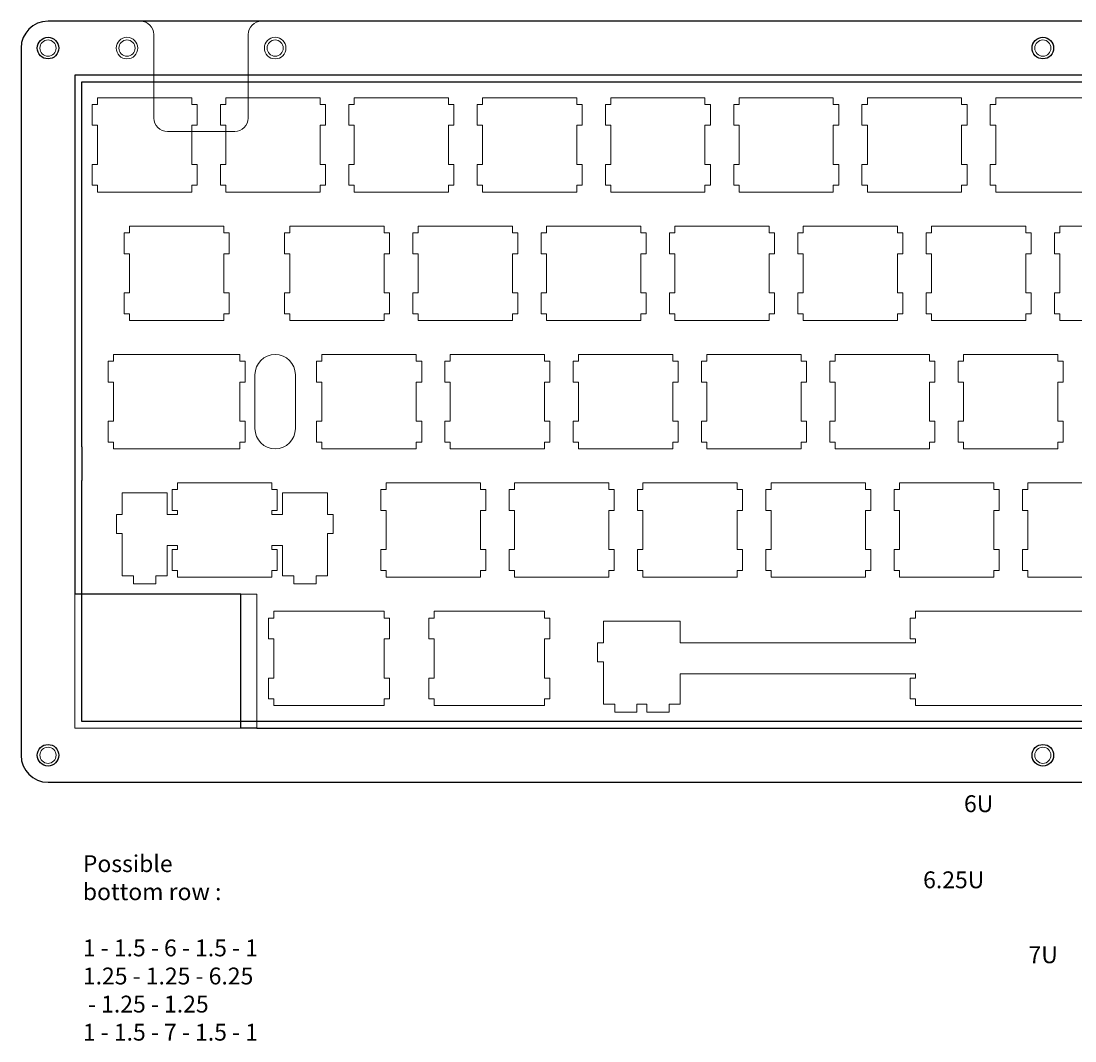
# Model space of a CAD drawing. Extents: x 1 to 304, y -79 to 114.
# Drawn here: x 1 to 157, y -38 to 114 of the extents above; entities that cross this region are included whole.
import ezdxf

# ---------------------------------------------------------------- set-up
doc = ezdxf.new("R2010")
doc.units = 0
doc.layers.get('0').update_dxf_attribs({"lineweight": 5, "true_color": 0xffffff})
for name, color, linetype, lineweight, true_color in [('bottom', 30, 'Continuous', 5, 0xff7f00), ('label', 2, 'Continuous', 25, 0xffff00), ('open layer', 1, 'Continuous', 5, 0xff0000), ('poker external plate size', 54, 'Continuous', 25, 0x808000), ('top 6.25U', 5, 'Continuous', 25, 0x0000ff), ('top 6U-7U', 4, 'Continuous', 5, 0x00ffff)]:
    doc.layers.add(name, color=color, linetype=linetype, lineweight=lineweight, true_color=true_color)
doc.styles.add('textstyle0', font='txt')
doc.styles.add('textstyle1', font='txt')
doc.styles.add('textstyle2', font='txt')
doc.styles.add('textstyle3', font='txt')

msp = doc.modelspace()

# ---------------------------------------------------------------- linework, layer by layer
for p, q in [((300.2, 113.75), (4.83, 113.75)), ((0.83, 109.75), (0.83, 4.83)), ((19.31, 64.29), (14.55, 64.29)), ((14.55, 64.29), (14.55, 63.29)), ((33.31, 64.29), (19.31, 64.29)), ((33.31, 63.29), (33.31, 64.29)), ((14.55, 63.29), (13.75, 63.29)), ((13.75, 63.29), (13.75, 60.19)), ((34.11, 63.29), (33.31, 63.29)), ((34.11, 60.19), (34.11, 63.29)), ((13.75, 60.19), (14.55, 60.19)), ((14.55, 60.19), (14.55, 54.39)), ((33.31, 54.39), (33.31, 60.19)), ((33.31, 60.19), (34.11, 60.19)), ((14.55, 54.39), (13.75, 54.39)), ((13.75, 54.39), (13.75, 51.29)), ((34.11, 54.39), (33.31, 54.39)), ((34.11, 51.29), (34.11, 54.39)), ((13.75, 51.29), (14.55, 51.29)), ((14.55, 51.29), (14.55, 50.29)), ((14.55, 50.29), (19.31, 50.29)), ((19.31, 50.29), (33.31, 50.29)), ((33.31, 50.29), (33.31, 51.29)), ((33.31, 51.29), (34.11, 51.29)), ((38.36, 25.19), (37.56, 25.19)), ((37.56, 25.19), (37.56, 22.09)), ((40.74, 26.19), (38.36, 26.19)), ((38.36, 26.19), (38.36, 25.19)), ((62.17, 25.19), (61.37, 25.19)), ((61.37, 25.19), (61.37, 22.09)), ((64.55, 26.19), (62.17, 26.19)), ((62.17, 26.19), (62.17, 25.19)), ((133.61, 25.19), (132.81, 25.19)), ((132.81, 25.19), (132.81, 22.09)), ((145.52, 26.19), (133.61, 26.19)), ((133.61, 26.19), (133.61, 25.19)), ((87.28, 21.49), (87.28, 24.72)), ((87.28, 24.72), (92.04, 24.72)), ((37.56, 22.09), (38.36, 22.09)), ((38.36, 22.09), (38.36, 16.29)), ((61.37, 22.09), (62.17, 22.09)), ((62.17, 22.09), (62.17, 16.29)), ((132.81, 22.09), (133.61, 22.09)), ((133.61, 22.09), (133.61, 21.49)), ((86.41, 18.69), (86.41, 21.49)), ((86.41, 21.49), (87.28, 21.49)), ((133.61, 21.49), (98.69, 21.49)), ((87.28, 18.69), (86.41, 18.69)), ((87.28, 12.42), (87.28, 18.69)), ((38.36, 16.29), (37.56, 16.29)), ((37.56, 16.29), (37.56, 13.19)), ((62.17, 16.29), (61.37, 16.29)), ((61.37, 16.29), (61.37, 13.19)), ((133.61, 16.89), (98.69, 16.89)), ((133.61, 16.29), (132.81, 16.29)), ((132.81, 16.29), (132.81, 13.19)), ((133.61, 16.89), (133.61, 16.29)), ((37.56, 13.19), (38.36, 13.19)), ((38.36, 13.19), (38.36, 12.19)), ((61.37, 13.19), (62.17, 13.19)), ((62.17, 13.19), (62.17, 12.19)), ((132.81, 13.19), (133.61, 13.19)), ((133.61, 13.19), (133.61, 12.19)), ((38.36, 12.19), (40.74, 12.19)), ((62.17, 12.19), (64.55, 12.19)), ((88.96, 12.42), (87.28, 12.42)), ((88.96, 11.22), (88.96, 12.42)), ((92.26, 11.22), (88.96, 11.22)), ((92.26, 12.42), (92.26, 11.22)), ((92.26, 12.42), (93.71, 12.42)), ((133.61, 12.19), (145.52, 12.19)), ((4.83, 0.83), (300.2, 0.83))]:
    msp.add_line(p, q)
at = {"color": 0}
for p, q in [((12.17, 102.39), (12.17, 101.39)), ((26.17, 102.39), (12.17, 102.39)), ((26.17, 101.39), (26.17, 102.39)), ((31.22, 102.39), (31.22, 101.39)), ((45.22, 102.39), (31.22, 102.39)), ((45.22, 101.39), (45.22, 102.39)), ((50.27, 102.39), (50.27, 101.39)), ((64.27, 102.39), (50.27, 102.39)), ((64.27, 101.39), (64.27, 102.39)), ((69.32, 102.39), (69.32, 101.39)), ((83.32, 102.39), (69.32, 102.39)), ((83.32, 101.39), (83.32, 102.39)), ((88.37, 102.39), (88.37, 101.39)), ((102.36, 102.39), (88.37, 102.39)), ((102.36, 101.39), (102.36, 102.39)), ((107.41, 102.39), (107.41, 101.39)), ((121.41, 102.39), (107.41, 102.39)), ((121.41, 101.39), (121.41, 102.39)), ((126.47, 102.39), (126.47, 101.39)), ((140.46, 102.39), (126.47, 102.39)), ((140.46, 101.39), (140.46, 102.39)), ((145.52, 102.39), (145.52, 101.39)), ((159.51, 102.39), (145.52, 102.39)), ((12.17, 101.39), (11.36, 101.39)), ((11.36, 101.39), (11.36, 98.29)), ((26.96, 101.39), (26.17, 101.39)), ((26.96, 98.29), (26.96, 101.39)), ((31.22, 101.39), (30.42, 101.39)), ((30.42, 101.39), (30.42, 98.29)), ((46.02, 101.39), (45.22, 101.39)), ((46.02, 98.29), (46.02, 101.39)), ((50.27, 101.39), (49.47, 101.39)), ((49.47, 101.39), (49.47, 98.29)), ((65.07, 101.39), (64.27, 101.39)), ((65.07, 98.29), (65.07, 101.39)), ((69.32, 101.39), (68.52, 101.39)), ((68.52, 101.39), (68.52, 98.29)), ((84.12, 101.39), (83.32, 101.39)), ((84.12, 98.29), (84.12, 101.39)), ((88.37, 101.39), (87.57, 101.39)), ((87.57, 101.39), (87.57, 98.29)), ((103.16, 101.39), (102.36, 101.39)), ((103.16, 98.29), (103.16, 101.39)), ((107.41, 101.39), (106.62, 101.39)), ((106.62, 101.39), (106.62, 98.29)), ((122.22, 101.39), (121.41, 101.39)), ((122.22, 98.29), (122.22, 101.39)), ((126.47, 101.39), (125.66, 101.39)), ((125.66, 101.39), (125.66, 98.29)), ((141.27, 101.39), (140.46, 101.39)), ((141.27, 98.29), (141.27, 101.39)), ((145.52, 101.39), (144.72, 101.39)), ((144.72, 101.39), (144.72, 98.29)), ((11.36, 98.29), (12.17, 98.29)), ((12.17, 98.29), (12.17, 92.49)), ((26.17, 92.49), (26.17, 98.29)), ((26.17, 98.29), (26.96, 98.29)), ((30.42, 98.29), (31.22, 98.29)), ((31.22, 98.29), (31.22, 92.49)), ((45.22, 92.49), (45.22, 98.29)), ((45.22, 98.29), (46.02, 98.29)), ((49.47, 98.29), (50.27, 98.29)), ((50.27, 98.29), (50.27, 92.49)), ((64.27, 92.49), (64.27, 98.29)), ((64.27, 98.29), (65.07, 98.29)), ((68.52, 98.29), (69.32, 98.29)), ((69.32, 98.29), (69.32, 92.49)), ((83.32, 92.49), (83.32, 98.29)), ((83.32, 98.29), (84.12, 98.29)), ((87.57, 98.29), (88.37, 98.29)), ((88.37, 98.29), (88.37, 92.49)), ((102.36, 92.49), (102.36, 98.29)), ((102.36, 98.29), (103.16, 98.29)), ((106.62, 98.29), (107.41, 98.29)), ((107.41, 98.29), (107.41, 92.49)), ((121.41, 92.49), (121.41, 98.29)), ((121.41, 98.29), (122.22, 98.29)), ((125.66, 98.29), (126.47, 98.29)), ((126.47, 98.29), (126.47, 92.49)), ((140.46, 92.49), (140.46, 98.29)), ((140.46, 98.29), (141.27, 98.29)), ((144.72, 98.29), (145.52, 98.29)), ((145.52, 98.29), (145.52, 92.49)), ((12.17, 92.49), (11.36, 92.49)), ((11.36, 92.49), (11.36, 89.39)), ((26.96, 92.49), (26.17, 92.49)), ((26.96, 89.39), (26.96, 92.49)), ((31.22, 92.49), (30.42, 92.49)), ((30.42, 92.49), (30.42, 89.39)), ((46.02, 92.49), (45.22, 92.49)), ((46.02, 89.39), (46.02, 92.49)), ((50.27, 92.49), (49.47, 92.49)), ((49.47, 92.49), (49.47, 89.39)), ((65.07, 92.49), (64.27, 92.49)), ((65.07, 89.39), (65.07, 92.49)), ((69.32, 92.49), (68.52, 92.49)), ((68.52, 92.49), (68.52, 89.39)), ((84.12, 92.49), (83.32, 92.49)), ((84.12, 89.39), (84.12, 92.49)), ((88.37, 92.49), (87.57, 92.49)), ((87.57, 92.49), (87.57, 89.39)), ((103.16, 92.49), (102.36, 92.49)), ((103.16, 89.39), (103.16, 92.49)), ((107.41, 92.49), (106.62, 92.49)), ((106.62, 92.49), (106.62, 89.39)), ((122.22, 92.49), (121.41, 92.49)), ((122.22, 89.39), (122.22, 92.49)), ((126.47, 92.49), (125.66, 92.49)), ((125.66, 92.49), (125.66, 89.39)), ((141.27, 92.49), (140.46, 92.49)), ((141.27, 89.39), (141.27, 92.49)), ((145.52, 92.49), (144.72, 92.49)), ((144.72, 92.49), (144.72, 89.39)), ((11.36, 89.39), (12.17, 89.39)), ((12.17, 89.39), (12.17, 88.39)), ((26.17, 88.39), (26.17, 89.39)), ((26.17, 89.39), (26.96, 89.39)), ((30.42, 89.39), (31.22, 89.39)), ((31.22, 89.39), (31.22, 88.39)), ((45.22, 88.39), (45.22, 89.39)), ((45.22, 89.39), (46.02, 89.39)), ((49.47, 89.39), (50.27, 89.39)), ((50.27, 89.39), (50.27, 88.39)), ((64.27, 88.39), (64.27, 89.39)), ((64.27, 89.39), (65.07, 89.39)), ((68.52, 89.39), (69.32, 89.39)), ((69.32, 89.39), (69.32, 88.39)), ((83.32, 88.39), (83.32, 89.39)), ((83.32, 89.39), (84.12, 89.39)), ((87.57, 89.39), (88.37, 89.39)), ((88.37, 89.39), (88.37, 88.39)), ((102.36, 88.39), (102.36, 89.39)), ((102.36, 89.39), (103.16, 89.39)), ((106.62, 89.39), (107.41, 89.39)), ((107.41, 89.39), (107.41, 88.39)), ((121.41, 88.39), (121.41, 89.39)), ((121.41, 89.39), (122.22, 89.39)), ((125.66, 89.39), (126.47, 89.39)), ((126.47, 89.39), (126.47, 88.39)), ((140.46, 88.39), (140.46, 89.39)), ((140.46, 89.39), (141.27, 89.39)), ((144.72, 89.39), (145.52, 89.39)), ((145.52, 89.39), (145.52, 88.39)), ((12.17, 88.39), (26.17, 88.39)), ((31.22, 88.39), (45.22, 88.39)), ((50.27, 88.39), (64.27, 88.39)), ((69.32, 88.39), (83.32, 88.39)), ((88.37, 88.39), (102.36, 88.39)), ((107.41, 88.39), (121.41, 88.39)), ((126.47, 88.39), (140.46, 88.39)), ((145.52, 88.39), (159.51, 88.39)), ((16.93, 83.34), (16.93, 82.34)), ((30.93, 83.34), (16.93, 83.34)), ((30.93, 82.34), (30.93, 83.34)), ((40.74, 83.34), (40.74, 82.34)), ((54.74, 83.34), (40.74, 83.34)), ((54.74, 82.34), (54.74, 83.34)), ((59.79, 83.34), (59.79, 82.34)), ((73.79, 83.34), (59.79, 83.34)), ((73.79, 82.34), (73.79, 83.34)), ((78.84, 83.34), (78.84, 82.34)), ((92.84, 83.34), (78.84, 83.34)), ((92.84, 82.34), (92.84, 83.34)), ((97.89, 83.34), (97.89, 82.34)), ((111.89, 83.34), (97.89, 83.34)), ((111.89, 82.34), (111.89, 83.34)), ((116.94, 83.34), (116.94, 82.34)), ((130.94, 83.34), (116.94, 83.34)), ((130.94, 82.34), (130.94, 83.34)), ((135.99, 83.34), (135.99, 82.34)), ((149.99, 83.34), (135.99, 83.34)), ((149.99, 82.34), (149.99, 83.34)), ((155.04, 83.34), (155.04, 82.34)), ((169.04, 83.34), (155.04, 83.34)), ((16.93, 82.34), (16.13, 82.34)), ((16.13, 82.34), (16.13, 79.24)), ((31.73, 82.34), (30.93, 82.34)), ((31.73, 79.24), (31.73, 82.34)), ((40.74, 82.34), (39.94, 82.34)), ((39.94, 82.34), (39.94, 79.24)), ((55.54, 82.34), (54.74, 82.34)), ((55.54, 79.24), (55.54, 82.34)), ((59.79, 82.34), (58.99, 82.34)), ((58.99, 82.34), (58.99, 79.24)), ((74.59, 82.34), (73.79, 82.34)), ((74.59, 79.24), (74.59, 82.34)), ((78.84, 82.34), (78.04, 82.34)), ((78.04, 82.34), (78.04, 79.24)), ((93.64, 82.34), (92.84, 82.34)), ((93.64, 79.24), (93.64, 82.34)), ((97.89, 82.34), (97.09, 82.34)), ((97.09, 82.34), (97.09, 79.24)), ((112.69, 82.34), (111.89, 82.34)), ((112.69, 79.24), (112.69, 82.34)), ((116.94, 82.34), (116.14, 82.34)), ((116.14, 82.34), (116.14, 79.24)), ((131.74, 82.34), (130.94, 82.34)), ((131.74, 79.24), (131.74, 82.34)), ((135.99, 82.34), (135.19, 82.34)), ((135.19, 82.34), (135.19, 79.24)), ((150.79, 82.34), (149.99, 82.34)), ((150.79, 79.24), (150.79, 82.34)), ((155.04, 82.34), (154.24, 82.34)), ((154.24, 82.34), (154.24, 79.24)), ((16.13, 79.24), (16.93, 79.24)), ((16.93, 79.24), (16.93, 73.44)), ((30.93, 73.44), (30.93, 79.24)), ((30.93, 79.24), (31.73, 79.24)), ((39.94, 79.24), (40.74, 79.24)), ((40.74, 79.24), (40.74, 73.44)), ((54.74, 73.44), (54.74, 79.24)), ((54.74, 79.24), (55.54, 79.24)), ((58.99, 79.24), (59.79, 79.24)), ((59.79, 79.24), (59.79, 73.44)), ((73.79, 73.44), (73.79, 79.24)), ((73.79, 79.24), (74.59, 79.24)), ((78.04, 79.24), (78.84, 79.24)), ((78.84, 79.24), (78.84, 73.44)), ((92.84, 73.44), (92.84, 79.24)), ((92.84, 79.24), (93.64, 79.24)), ((97.09, 79.24), (97.89, 79.24)), ((97.89, 79.24), (97.89, 73.44)), ((111.89, 73.44), (111.89, 79.24)), ((111.89, 79.24), (112.69, 79.24)), ((116.14, 79.24), (116.94, 79.24)), ((116.94, 79.24), (116.94, 73.44)), ((130.94, 73.44), (130.94, 79.24)), ((130.94, 79.24), (131.74, 79.24)), ((135.19, 79.24), (135.99, 79.24)), ((135.99, 79.24), (135.99, 73.44)), ((149.99, 73.44), (149.99, 79.24)), ((149.99, 79.24), (150.79, 79.24)), ((154.24, 79.24), (155.04, 79.24)), ((155.04, 79.24), (155.04, 73.44)), ((16.93, 73.44), (16.13, 73.44)), ((16.13, 73.44), (16.13, 70.34)), ((31.73, 73.44), (30.93, 73.44)), ((31.73, 70.34), (31.73, 73.44)), ((40.74, 73.44), (39.94, 73.44)), ((39.94, 73.44), (39.94, 70.34)), ((55.54, 73.44), (54.74, 73.44)), ((55.54, 70.34), (55.54, 73.44)), ((59.79, 73.44), (58.99, 73.44)), ((58.99, 73.44), (58.99, 70.34)), ((74.59, 73.44), (73.79, 73.44)), ((74.59, 70.34), (74.59, 73.44)), ((78.84, 73.44), (78.04, 73.44)), ((78.04, 73.44), (78.04, 70.34)), ((93.64, 73.44), (92.84, 73.44)), ((93.64, 70.34), (93.64, 73.44)), ((97.89, 73.44), (97.09, 73.44)), ((97.09, 73.44), (97.09, 70.34)), ((112.69, 73.44), (111.89, 73.44)), ((112.69, 70.34), (112.69, 73.44)), ((116.94, 73.44), (116.14, 73.44)), ((116.14, 73.44), (116.14, 70.34)), ((131.74, 73.44), (130.94, 73.44)), ((131.74, 70.34), (131.74, 73.44)), ((135.99, 73.44), (135.19, 73.44)), ((135.19, 73.44), (135.19, 70.34)), ((150.79, 73.44), (149.99, 73.44)), ((150.79, 70.34), (150.79, 73.44)), ((155.04, 73.44), (154.24, 73.44)), ((154.24, 73.44), (154.24, 70.34)), ((16.13, 70.34), (16.93, 70.34)), ((16.93, 70.34), (16.93, 69.34)), ((16.93, 69.34), (30.93, 69.34)), ((30.93, 69.34), (30.93, 70.34)), ((30.93, 70.34), (31.73, 70.34)), ((39.94, 70.34), (40.74, 70.34)), ((40.74, 70.34), (40.74, 69.34)), ((40.74, 69.34), (54.74, 69.34)), ((54.74, 69.34), (54.74, 70.34)), ((54.74, 70.34), (55.54, 70.34)), ((58.99, 70.34), (59.79, 70.34)), ((59.79, 70.34), (59.79, 69.34)), ((59.79, 69.34), (73.79, 69.34)), ((73.79, 69.34), (73.79, 70.34)), ((73.79, 70.34), (74.59, 70.34)), ((78.04, 70.34), (78.84, 70.34)), ((78.84, 70.34), (78.84, 69.34)), ((78.84, 69.34), (92.84, 69.34)), ((92.84, 69.34), (92.84, 70.34)), ((92.84, 70.34), (93.64, 70.34)), ((97.09, 70.34), (97.89, 70.34)), ((97.89, 70.34), (97.89, 69.34)), ((97.89, 69.34), (111.89, 69.34)), ((111.89, 69.34), (111.89, 70.34)), ((111.89, 70.34), (112.69, 70.34)), ((116.14, 70.34), (116.94, 70.34)), ((116.94, 70.34), (116.94, 69.34)), ((116.94, 69.34), (130.94, 69.34)), ((130.94, 69.34), (130.94, 70.34)), ((130.94, 70.34), (131.74, 70.34)), ((135.19, 70.34), (135.99, 70.34)), ((135.99, 70.34), (135.99, 69.34)), ((135.99, 69.34), (149.99, 69.34)), ((149.99, 69.34), (149.99, 70.34)), ((149.99, 70.34), (150.79, 70.34)), ((154.24, 70.34), (155.04, 70.34)), ((155.04, 70.34), (155.04, 69.34)), ((155.04, 69.34), (169.04, 69.34)), ((45.5, 64.29), (45.5, 63.29)), ((59.5, 64.29), (45.5, 64.29)), ((59.5, 63.29), (59.5, 64.29)), ((64.55, 64.29), (64.55, 63.29)), ((78.55, 64.29), (64.55, 64.29)), ((78.55, 63.29), (78.55, 64.29)), ((83.6, 64.29), (83.6, 63.29)), ((97.6, 64.29), (83.6, 64.29)), ((97.6, 63.29), (97.6, 64.29)), ((102.65, 64.29), (102.65, 63.29)), ((116.65, 64.29), (102.65, 64.29)), ((116.65, 63.29), (116.65, 64.29)), ((121.7, 64.29), (121.7, 63.29)), ((135.7, 64.29), (121.7, 64.29)), ((135.7, 63.29), (135.7, 64.29)), ((140.75, 64.29), (140.75, 63.29)), ((154.75, 64.29), (140.75, 64.29)), ((154.75, 63.29), (154.75, 64.29)), ((45.5, 63.29), (44.7, 63.29)), ((44.7, 63.29), (44.7, 60.19)), ((60.3, 63.29), (59.5, 63.29)), ((60.3, 60.19), (60.3, 63.29)), ((64.55, 63.29), (63.75, 63.29)), ((63.75, 63.29), (63.75, 60.19)), ((79.35, 63.29), (78.55, 63.29)), ((79.35, 60.19), (79.35, 63.29)), ((83.6, 63.29), (82.8, 63.29)), ((82.8, 63.29), (82.8, 60.19)), ((98.4, 63.29), (97.6, 63.29)), ((98.4, 60.19), (98.4, 63.29)), ((102.65, 63.29), (101.85, 63.29)), ((101.85, 63.29), (101.85, 60.19)), ((117.45, 63.29), (116.65, 63.29)), ((117.45, 60.19), (117.45, 63.29)), ((121.7, 63.29), (120.9, 63.29)), ((120.9, 63.29), (120.9, 60.19)), ((136.5, 63.29), (135.7, 63.29)), ((136.5, 60.19), (136.5, 63.29)), ((140.75, 63.29), (139.95, 63.29)), ((139.95, 63.29), (139.95, 60.19)), ((155.55, 63.29), (154.75, 63.29)), ((155.55, 60.19), (155.55, 63.29)), ((44.7, 60.19), (45.5, 60.19)), ((45.5, 60.19), (45.5, 54.39)), ((59.5, 54.39), (59.5, 60.19)), ((59.5, 60.19), (60.3, 60.19)), ((63.75, 60.19), (64.55, 60.19)), ((64.55, 60.19), (64.55, 54.39)), ((78.55, 54.39), (78.55, 60.19)), ((78.55, 60.19), (79.35, 60.19)), ((82.8, 60.19), (83.6, 60.19)), ((83.6, 60.19), (83.6, 54.39)), ((97.6, 54.39), (97.6, 60.19)), ((97.6, 60.19), (98.4, 60.19)), ((101.85, 60.19), (102.65, 60.19)), ((102.65, 60.19), (102.65, 54.39)), ((116.65, 54.39), (116.65, 60.19)), ((116.65, 60.19), (117.45, 60.19)), ((120.9, 60.19), (121.7, 60.19)), ((121.7, 60.19), (121.7, 54.39)), ((135.7, 54.39), (135.7, 60.19)), ((135.7, 60.19), (136.5, 60.19)), ((139.95, 60.19), (140.75, 60.19)), ((140.75, 60.19), (140.75, 54.39)), ((154.75, 54.39), (154.75, 60.19)), ((154.75, 60.19), (155.55, 60.19)), ((45.5, 54.39), (44.7, 54.39)), ((44.7, 54.39), (44.7, 51.29)), ((60.3, 54.39), (59.5, 54.39)), ((60.3, 51.29), (60.3, 54.39)), ((64.55, 54.39), (63.75, 54.39)), ((63.75, 54.39), (63.75, 51.29)), ((79.35, 54.39), (78.55, 54.39)), ((79.35, 51.29), (79.35, 54.39)), ((83.6, 54.39), (82.8, 54.39)), ((82.8, 54.39), (82.8, 51.29)), ((98.4, 54.39), (97.6, 54.39)), ((98.4, 51.29), (98.4, 54.39)), ((102.65, 54.39), (101.85, 54.39)), ((101.85, 54.39), (101.85, 51.29)), ((117.45, 54.39), (116.65, 54.39)), ((117.45, 51.29), (117.45, 54.39)), ((121.7, 54.39), (120.9, 54.39)), ((120.9, 54.39), (120.9, 51.29)), ((136.5, 54.39), (135.7, 54.39)), ((136.5, 51.29), (136.5, 54.39)), ((140.75, 54.39), (139.95, 54.39)), ((139.95, 54.39), (139.95, 51.29)), ((155.55, 54.39), (154.75, 54.39)), ((155.55, 51.29), (155.55, 54.39)), ((44.7, 51.29), (45.5, 51.29)), ((45.5, 51.29), (45.5, 50.29)), ((45.5, 50.29), (59.5, 50.29)), ((59.5, 50.29), (59.5, 51.29)), ((59.5, 51.29), (60.3, 51.29)), ((63.75, 51.29), (64.55, 51.29)), ((64.55, 51.29), (64.55, 50.29)), ((64.55, 50.29), (78.55, 50.29)), ((78.55, 50.29), (78.55, 51.29)), ((78.55, 51.29), (79.35, 51.29)), ((82.8, 51.29), (83.6, 51.29)), ((83.6, 51.29), (83.6, 50.29)), ((83.6, 50.29), (97.6, 50.29)), ((97.6, 50.29), (97.6, 51.29)), ((97.6, 51.29), (98.4, 51.29)), ((101.85, 51.29), (102.65, 51.29)), ((102.65, 51.29), (102.65, 50.29)), ((102.65, 50.29), (116.65, 50.29)), ((116.65, 50.29), (116.65, 51.29)), ((116.65, 51.29), (117.45, 51.29)), ((120.9, 51.29), (121.7, 51.29)), ((121.7, 51.29), (121.7, 50.29)), ((121.7, 50.29), (135.7, 50.29)), ((135.7, 50.29), (135.7, 51.29)), ((135.7, 51.29), (136.5, 51.29)), ((139.95, 51.29), (140.75, 51.29)), ((140.75, 51.29), (140.75, 50.29)), ((140.75, 50.29), (154.75, 50.29)), ((154.75, 50.29), (154.75, 51.29)), ((154.75, 51.29), (155.55, 51.29)), ((24.07, 44.24), (23.27, 44.24)), ((23.27, 44.24), (23.27, 41.14)), ((24.07, 45.24), (24.07, 44.24)), ((38.07, 45.24), (24.07, 45.24)), ((38.07, 44.24), (38.07, 45.24)), ((38.87, 44.24), (38.07, 44.24)), ((38.87, 41.14), (38.87, 44.24)), ((55.03, 44.24), (54.23, 44.24)), ((54.23, 44.24), (54.23, 41.14)), ((55.03, 45.24), (55.03, 44.24)), ((69.03, 45.24), (55.03, 45.24)), ((69.03, 44.24), (69.03, 45.24)), ((69.83, 44.24), (69.03, 44.24)), ((69.83, 41.14), (69.83, 44.24)), ((74.08, 44.24), (73.28, 44.24)), ((73.28, 44.24), (73.28, 41.14)), ((74.08, 45.24), (74.08, 44.24)), ((88.08, 45.24), (74.08, 45.24)), ((88.08, 44.24), (88.08, 45.24)), ((88.88, 44.24), (88.08, 44.24)), ((88.88, 41.14), (88.88, 44.24)), ((93.13, 44.24), (92.33, 44.24)), ((92.33, 44.24), (92.33, 41.14)), ((93.13, 45.24), (93.13, 44.24)), ((107.13, 45.24), (93.13, 45.24)), ((107.13, 44.24), (107.13, 45.24)), ((107.93, 44.24), (107.13, 44.24)), ((107.93, 41.14), (107.93, 44.24)), ((112.18, 44.24), (111.38, 44.24)), ((111.38, 44.24), (111.38, 41.14)), ((112.18, 45.24), (112.18, 44.24)), ((126.18, 45.24), (112.18, 45.24)), ((126.18, 44.24), (126.18, 45.24)), ((126.98, 44.24), (126.18, 44.24)), ((126.98, 41.14), (126.98, 44.24)), ((131.23, 44.24), (130.43, 44.24)), ((130.43, 44.24), (130.43, 41.14)), ((131.23, 45.24), (131.23, 44.24)), ((145.23, 45.24), (131.23, 45.24)), ((145.23, 44.24), (145.23, 45.24)), ((146.03, 44.24), (145.23, 44.24)), ((146.03, 41.14), (146.03, 44.24)), ((150.28, 44.24), (149.48, 44.24)), ((149.48, 44.24), (149.48, 41.14)), ((150.28, 45.24), (150.28, 44.24)), ((164.28, 45.24), (150.28, 45.24)), ((22.5, 43.77), (15.85, 43.77)), ((15.85, 43.77), (15.85, 40.54)), ((22.5, 40.54), (22.5, 43.77)), ((46.3, 43.77), (39.65, 43.77)), ((39.65, 43.77), (39.65, 40.54)), ((46.3, 40.54), (46.3, 43.77)), ((23.27, 41.14), (24.07, 41.14)), ((24.07, 41.14), (24.07, 40.54)), ((38.07, 40.54), (38.07, 41.14)), ((38.07, 41.14), (38.87, 41.14)), ((54.23, 41.14), (55.03, 41.14)), ((55.03, 41.14), (55.03, 35.34)), ((69.03, 35.34), (69.03, 41.14)), ((69.03, 41.14), (69.83, 41.14)), ((73.28, 41.14), (74.08, 41.14)), ((74.08, 41.14), (74.08, 35.34)), ((88.08, 35.34), (88.08, 41.14)), ((88.08, 41.14), (88.88, 41.14)), ((92.33, 41.14), (93.13, 41.14)), ((93.13, 41.14), (93.13, 35.34)), ((107.13, 35.34), (107.13, 41.14)), ((107.13, 41.14), (107.93, 41.14)), ((111.38, 41.14), (112.18, 41.14)), ((112.18, 41.14), (112.18, 35.34)), ((126.18, 35.34), (126.18, 41.14)), ((126.18, 41.14), (126.98, 41.14)), ((130.43, 41.14), (131.23, 41.14)), ((131.23, 41.14), (131.23, 35.34)), ((145.23, 35.34), (145.23, 41.14)), ((145.23, 41.14), (146.03, 41.14)), ((149.48, 41.14), (150.28, 41.14)), ((150.28, 41.14), (150.28, 35.34)), ((15.85, 40.54), (14.97, 40.54)), ((14.97, 40.54), (14.97, 37.74)), ((24.07, 40.54), (22.5, 40.54)), ((39.65, 40.54), (38.07, 40.54)), ((47.17, 40.54), (46.3, 40.54)), ((47.17, 37.74), (47.17, 40.54)), ((14.97, 37.74), (15.85, 37.74)), ((15.85, 37.74), (15.85, 31.47)), ((46.3, 31.47), (46.3, 37.74)), ((46.3, 37.74), (47.17, 37.74)), ((22.5, 31.47), (22.5, 35.94)), ((22.5, 35.94), (24.07, 35.94)), ((24.07, 35.34), (23.27, 35.34)), ((23.27, 35.34), (23.27, 32.24)), ((24.07, 35.94), (24.07, 35.34)), ((38.07, 35.34), (38.07, 35.94)), ((38.07, 35.94), (39.65, 35.94)), ((38.87, 35.34), (38.07, 35.34)), ((38.87, 32.24), (38.87, 35.34)), ((39.65, 35.94), (39.65, 31.47)), ((55.03, 35.34), (54.23, 35.34)), ((54.23, 35.34), (54.23, 32.24)), ((69.83, 35.34), (69.03, 35.34)), ((69.83, 32.24), (69.83, 35.34)), ((74.08, 35.34), (73.28, 35.34)), ((73.28, 35.34), (73.28, 32.24)), ((88.88, 35.34), (88.08, 35.34)), ((88.88, 32.24), (88.88, 35.34)), ((93.13, 35.34), (92.33, 35.34)), ((92.33, 35.34), (92.33, 32.24)), ((107.93, 35.34), (107.13, 35.34)), ((107.93, 32.24), (107.93, 35.34)), ((112.18, 35.34), (111.38, 35.34)), ((111.38, 35.34), (111.38, 32.24)), ((126.98, 35.34), (126.18, 35.34)), ((126.98, 32.24), (126.98, 35.34)), ((131.23, 35.34), (130.43, 35.34)), ((130.43, 35.34), (130.43, 32.24)), ((146.03, 35.34), (145.23, 35.34)), ((146.03, 32.24), (146.03, 35.34)), ((150.28, 35.34), (149.48, 35.34)), ((149.48, 35.34), (149.48, 32.24)), ((15.85, 31.47), (17.52, 31.47)), ((17.52, 31.47), (17.52, 30.27)), ((20.82, 30.27), (20.82, 31.47)), ((20.82, 31.47), (22.5, 31.47)), ((23.27, 32.24), (24.07, 32.24)), ((24.07, 32.24), (24.07, 31.24)), ((38.07, 31.24), (38.07, 32.24)), ((38.07, 32.24), (38.87, 32.24)), ((39.65, 31.47), (41.32, 31.47)), ((41.32, 31.47), (41.32, 30.27)), ((44.62, 30.27), (44.62, 31.47)), ((44.62, 31.47), (46.3, 31.47)), ((54.23, 32.24), (55.03, 32.24)), ((55.03, 32.24), (55.03, 31.24)), ((69.03, 31.24), (69.03, 32.24)), ((69.03, 32.24), (69.83, 32.24)), ((73.28, 32.24), (74.08, 32.24)), ((74.08, 32.24), (74.08, 31.24)), ((88.08, 31.24), (88.08, 32.24)), ((88.08, 32.24), (88.88, 32.24)), ((92.33, 32.24), (93.13, 32.24)), ((93.13, 32.24), (93.13, 31.24)), ((107.13, 31.24), (107.13, 32.24)), ((107.13, 32.24), (107.93, 32.24)), ((111.38, 32.24), (112.18, 32.24)), ((112.18, 32.24), (112.18, 31.24)), ((126.18, 31.24), (126.18, 32.24)), ((126.18, 32.24), (126.98, 32.24)), ((130.43, 32.24), (131.23, 32.24)), ((131.23, 32.24), (131.23, 31.24)), ((145.23, 31.24), (145.23, 32.24)), ((145.23, 32.24), (146.03, 32.24)), ((149.48, 32.24), (150.28, 32.24)), ((150.28, 32.24), (150.28, 31.24)), ((17.52, 30.27), (20.82, 30.27)), ((24.07, 31.24), (38.07, 31.24)), ((41.32, 30.27), (44.62, 30.27)), ((55.03, 31.24), (69.03, 31.24)), ((74.08, 31.24), (88.08, 31.24)), ((93.13, 31.24), (107.13, 31.24)), ((112.18, 31.24), (126.18, 31.24)), ((131.23, 31.24), (145.23, 31.24)), ((150.28, 31.24), (164.28, 31.24)), ((54.74, 26.19), (40.74, 26.19)), ((54.74, 25.19), (54.74, 26.19)), ((55.54, 25.19), (54.74, 25.19)), ((55.54, 22.09), (55.54, 25.19)), ((78.55, 26.19), (64.55, 26.19)), ((78.55, 25.19), (78.55, 26.19)), ((79.35, 25.19), (78.55, 25.19)), ((79.35, 22.09), (79.35, 25.19)), ((159.51, 26.19), (145.52, 26.19)), ((98.69, 24.72), (92.04, 24.72)), ((98.69, 21.49), (98.69, 24.72)), ((54.74, 16.29), (54.74, 22.09)), ((54.74, 22.09), (55.54, 22.09)), ((78.55, 16.29), (78.55, 22.09)), ((78.55, 22.09), (79.35, 22.09)), ((55.54, 16.29), (54.74, 16.29)), ((55.54, 13.19), (55.54, 16.29)), ((79.35, 16.29), (78.55, 16.29)), ((79.35, 13.19), (79.35, 16.29)), ((98.69, 12.42), (98.69, 16.89)), ((54.74, 12.19), (54.74, 13.19)), ((54.74, 13.19), (55.54, 13.19)), ((78.55, 12.19), (78.55, 13.19)), ((78.55, 13.19), (79.35, 13.19)), ((40.74, 12.19), (54.74, 12.19)), ((64.55, 12.19), (78.55, 12.19)), ((93.71, 12.42), (93.71, 11.22)), ((93.71, 11.22), (97.02, 11.22)), ((97.02, 11.22), (97.02, 12.42)), ((97.02, 12.42), (98.69, 12.42)), ((145.52, 12.19), (159.51, 12.19))]:
    msp.add_line(p, q, dxfattribs=at)
for centre in [(4.83, 109.75), (152.52, 109.75), (4.83, 4.83), (152.52, 4.83)]:
    msp.add_circle(centre, 1.6)
for centre, start, end in [((4.83, 109.75), 90, 180), ((4.83, 4.83), 180, 270)]:
    msp.add_arc(centre, 4, start, end)
at = {"layer": 'bottom'}
for p, q in [((4.83, 113.75), (18.55, 113.75)), ((36.55, 113.75), (300.2, 113.75)), ((20.55, 111.75), (20.55, 99.36)), ((34.55, 99.36), (34.55, 111.75)), ((0.83, 4.83), (0.83, 109.75)), ((22.55, 97.36), (32.55, 97.36)), ((35.55, 61.29), (35.55, 53.29)), ((41.55, 53.29), (41.55, 61.29)), ((300.2, 0.83), (4.83, 0.83))]:
    msp.add_line(p, q, dxfattribs=at)
for centre, radius in [((16.55, 109.75), 1.6), ((38.55, 109.75), 1.6), ((4.83, 109.75), 1.2), ((152.52, 109.75), 1.2), ((4.83, 4.83), 1.2), ((152.52, 4.83), 1.2)]:
    msp.add_circle(centre, radius, dxfattribs=at)
for centre, radius, start, end in [((4.83, 109.75), 4, 90, 180), ((18.55, 111.75), 2, 0, 90), ((36.55, 111.75), 2, 90, 180), ((22.55, 99.36), 2, 179.9826, 270.0174), ((32.55, 99.36), 2, 269.9826, 0.0174), ((38.55, 61.29), 3, 0, 180), ((38.55, 53.29), 3, 180, 0), ((4.83, 4.83), 4, 180, 270)]:
    msp.add_arc(centre, radius, start, end, dxfattribs=at)
at = {"layer": 'open layer'}
for p, q in [((4.83, 113.75), (18.55, 113.75)), ((36.55, 113.75), (300.2, 113.75)), ((20.55, 111.75), (20.55, 105.75)), ((34.55, 105.75), (34.55, 111.75)), ((0.83, 4.83), (0.83, 109.75)), ((20.55, 105.75), (8.83, 105.75)), ((8.83, 105.75), (8.83, 8.83)), ((296.2, 105.75), (34.55, 105.75)), ((8.83, 8.83), (296.2, 8.83)), ((300.2, 0.83), (4.83, 0.83))]:
    msp.add_line(p, q, dxfattribs=at)
for centre, radius in [((4.83, 109.75), 1.6), ((152.52, 109.75), 1.6), ((16.55, 109.75), 1.2), ((38.55, 109.75), 1.2), ((4.83, 4.83), 1.6), ((152.52, 4.83), 1.6)]:
    msp.add_circle(centre, radius, dxfattribs=at)
for centre, radius, start, end in [((4.83, 109.75), 4, 90, 180), ((18.55, 111.75), 2, 0, 90), ((36.55, 111.75), 2, 90, 180), ((4.83, 4.83), 4, 180, 270)]:
    msp.add_arc(centre, radius, start, end, dxfattribs=at)
at = {"layer": 'poker external plate size'}
for p, q in [((9.83, 50.59), (9.83, 104.75)), ((9.83, 104.75), (295.2, 104.75)), ((9.83, 50.59), (9.83, 45.59)), ((9.83, 9.83), (9.83, 45.59)), ((295.2, 9.83), (9.83, 9.83))]:
    msp.add_line(p, q, dxfattribs=at)
at = {"layer": 'top 6.25U'}
for p, q in [((300.2, 113.75), (4.83, 113.75)), ((0.83, 109.75), (0.83, 4.83)), ((296.2, 105.75), (8.83, 105.75)), ((8.83, 105.75), (8.83, 28.72)), ((33.45, 28.72), (8.83, 28.72)), ((33.45, 27.88), (33.45, 28.72)), ((33.45, 8.83), (33.45, 27.88)), ((35.83, 8.83), (33.45, 8.83)), ((35.83, 8.83), (245.38, 8.83)), ((4.83, 0.83), (300.2, 0.83))]:
    msp.add_line(p, q, dxfattribs=at)
for centre in [(4.83, 109.75), (152.52, 109.75), (4.83, 4.83), (152.52, 4.83)]:
    msp.add_circle(centre, 1.6, dxfattribs=at)
for centre, start, end in [((4.83, 109.75), 90, 180), ((4.83, 4.83), 180, 270)]:
    msp.add_arc(centre, 4, start, end, dxfattribs=at)
at = {"layer": 'top 6U-7U'}
for p, q in [((300.2, 113.75), (4.83, 113.75)), ((0.83, 109.75), (0.83, 4.83)), ((296.2, 105.75), (8.83, 105.75)), ((8.83, 105.75), (8.83, 28.72)), ((8.83, 28.72), (35.83, 28.72)), ((35.83, 28.72), (35.83, 8.83)), ((35.83, 8.83), (245.38, 8.83)), ((4.83, 0.83), (300.2, 0.83))]:
    msp.add_line(p, q, dxfattribs=at)
for centre in [(4.83, 109.75), (152.52, 109.75), (4.83, 4.83), (152.52, 4.83)]:
    msp.add_circle(centre, 1.6, dxfattribs=at)
for centre, start, end in [((4.83, 109.75), 90, 180), ((4.83, 4.83), 180, 270)]:
    msp.add_arc(centre, 4, start, end, dxfattribs=at)

# ---------------------------------------------------------------- texts
at = {"layer": 'label', "char_height": 1, "attachment_point": 1}
for s, insert, style in [('\\fLiberation Mono|b0|i0|c0|p0;\\H2.5;6U', (140.81, -1.11), 'textstyle1'), ('\\fLiberation Mono|b0|i0|c0|p0;\\H2.5;Possible bottom row :\\P\\P1\\~-\\~1.5\\~-\\~6\\~-\\~1.5\\~-\\~1\\P1.25\\~-\\~1.25\\~-\\~6.25 \\~-\\~1.25\\~-\\~1.25\\P1\\~-\\~1.5\\~-\\~7\\~-\\~1.5\\~-\\~1', (10, -10), 'textstyle3'), ('\\fLiberation Mono|b0|i0|c0|p0;\\H2.5;6.25U', (134.74, -12.4), 'textstyle0'), ('\\fLiberation Mono|b0|i0|c0|p0;\\H2.5;7U', (150.38, -23.52), 'textstyle2')]:
    msp.add_mtext(s, dxfattribs=dict(at, insert=insert, style=style))

doc.saveas('drawing.dxf')
